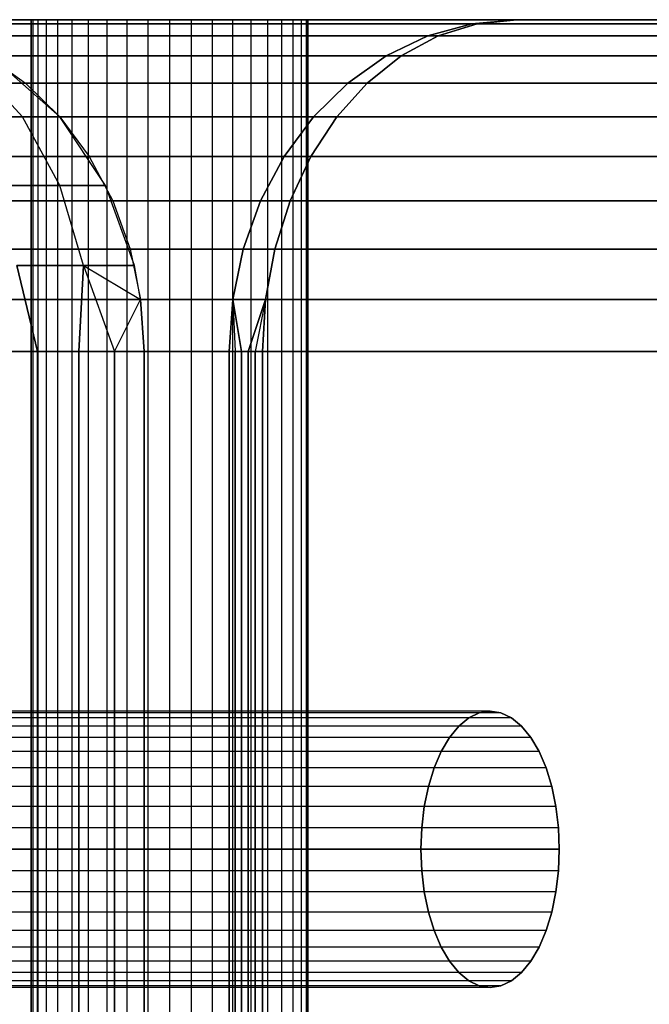
# Model space of a CAD drawing. Units: millimetres. Extents: x -5744 to 8007, y -3948 to 10920.
# Drawn here: x 3035 to 3046, y 1662 to 1680 of the extents above; entities that cross this region are included whole.
import ezdxf

# ---------------------------------------------------------------- set-up
doc = ezdxf.new("R2010")
doc.units = ezdxf.units.MM
doc.header["$MEASUREMENT"] = 0
doc.layers.add('New_0', color=7, linetype='Continuous')
doc.layers.add('New_0_Pen_No__102', color=7, linetype='Continuous', lineweight=30, true_color=0xcccccc)

# ---------------------------------------------------------------- blocks, each defined once
blk = doc.blocks.new('PE960[770]', base_point=(3595.817, 785.958))
at = {"layer": 'New_0_Pen_No__102', "color": 254, "linetype": 'Continuous', "lineweight": 30, "true_color": 0xcccccc}
for p, q in [((2988.238, 1679.939), (3044.076, 1679.939)), ((3044.076, 1679.939), (2988.238, 1679.939)), ((3055.885, 1679.939), (3002.41, 1679.939)), ((3002.41, 1679.939), (3055.885, 1679.939)), ((3044.076, 1679.939), (3019.157, 1679.939)), ((3019.157, 1679.939), (3044.076, 1679.939)), ((3032.147, 1679.939), (3055.885, 1679.939)), ((3055.885, 1679.939), (3032.147, 1679.939)), ((3035.303, 1649.939), (3035.303, 1679.939)), ((3035.303, 1679.939), (3035.333, 1679.939)), ((3035.333, 1679.939), (3035.303, 1679.939)), ((3035.303, 1679.939), (3035.333, 1679.939)), ((3035.303, 1679.939), (3035.303, 1649.939)), ((3035.333, 1679.939), (3035.303, 1679.939)), ((3035.333, 1679.939), (3035.333, 1649.939)), ((3035.333, 1679.939), (3035.425, 1679.939)), ((3035.425, 1679.939), (3035.333, 1679.939)), ((3035.333, 1679.939), (3035.425, 1679.939)), ((3035.425, 1679.939), (3035.333, 1679.939)), ((3035.333, 1679.939), (3035.333, 1649.939)), ((3035.425, 1679.939), (3035.425, 1649.939)), ((3035.425, 1679.939), (3035.575, 1679.939)), ((3035.575, 1679.939), (3035.425, 1679.939)), ((3035.425, 1679.939), (3035.575, 1679.939)), ((3035.575, 1679.939), (3035.425, 1679.939)), ((3035.425, 1679.939), (3035.425, 1649.939)), ((3035.575, 1679.939), (3035.575, 1649.939)), ((3035.575, 1679.939), (3035.78, 1679.939)), ((3035.78, 1679.939), (3035.575, 1679.939)), ((3035.575, 1679.939), (3035.78, 1679.939)), ((3035.575, 1679.939), (3035.575, 1649.939)), ((3035.78, 1679.939), (3035.575, 1679.939)), ((3035.78, 1679.939), (3035.78, 1649.939)), ((3035.78, 1679.939), (3036.035, 1679.939)), ((3036.035, 1679.939), (3035.78, 1679.939)), ((3035.78, 1679.939), (3036.035, 1679.939)), ((3036.035, 1679.939), (3035.78, 1679.939)), ((3035.78, 1679.939), (3035.78, 1649.939)), ((3036.035, 1679.939), (3036.035, 1649.939)), ((3036.035, 1679.939), (3036.333, 1679.939)), ((3036.333, 1679.939), (3036.035, 1679.939)), ((3036.035, 1679.939), (3036.333, 1679.939)), ((3036.035, 1679.939), (3036.035, 1649.939)), ((3036.333, 1679.939), (3036.035, 1679.939)), ((3036.333, 1679.939), (3036.333, 1649.939)), ((3036.333, 1679.939), (3036.668, 1679.939)), ((3036.668, 1679.939), (3036.333, 1679.939)), ((3036.333, 1679.939), (3036.668, 1679.939)), ((3036.668, 1679.939), (3036.333, 1679.939)), ((3036.333, 1679.939), (3036.333, 1649.939)), ((3036.668, 1679.939), (3036.668, 1649.939)), ((3036.668, 1679.939), (3037.03, 1679.939)), ((3037.03, 1679.939), (3036.668, 1679.939)), ((3036.668, 1679.939), (3037.03, 1679.939)), ((3037.03, 1679.939), (3036.668, 1679.939)), ((3036.668, 1679.939), (3036.668, 1649.939)), ((3037.03, 1679.939), (3037.03, 1649.939)), ((3037.03, 1679.939), (3037.412, 1679.939)), ((3037.412, 1679.939), (3037.03, 1679.939)), ((3037.03, 1679.939), (3037.412, 1679.939)), ((3037.03, 1679.939), (3037.03, 1649.939)), ((3037.412, 1679.939), (3037.03, 1679.939)), ((3037.412, 1679.939), (3037.412, 1649.939)), ((3037.412, 1679.939), (3037.803, 1679.939)), ((3037.803, 1679.939), (3037.412, 1679.939)), ((3037.412, 1679.939), (3037.803, 1679.939)), ((3037.803, 1679.939), (3037.412, 1679.939)), ((3037.412, 1679.939), (3037.412, 1649.939)), ((3037.803, 1679.939), (3037.803, 1649.939)), ((3037.803, 1679.939), (3038.194, 1679.939)), ((3038.194, 1679.939), (3037.803, 1679.939)), ((3037.803, 1679.939), (3038.194, 1679.939)), ((3037.803, 1679.939), (3037.803, 1649.939)), ((3038.194, 1679.939), (3037.803, 1679.939)), ((3038.194, 1679.939), (3038.194, 1649.939)), ((3038.194, 1679.939), (3038.575, 1679.939)), ((3038.575, 1679.939), (3038.194, 1679.939)), ((3038.194, 1679.939), (3038.575, 1679.939)), ((3038.575, 1679.939), (3038.194, 1679.939)), ((3038.194, 1679.939), (3038.194, 1649.939)), ((3038.575, 1679.939), (3038.575, 1649.939)), ((3038.575, 1679.939), (3038.938, 1679.939)), ((3038.938, 1679.939), (3038.575, 1679.939)), ((3038.575, 1679.939), (3038.938, 1679.939)), ((3038.938, 1679.939), (3038.575, 1679.939)), ((3038.575, 1679.939), (3038.575, 1649.939)), ((3038.938, 1679.939), (3038.938, 1649.939)), ((3038.938, 1679.939), (3039.272, 1679.939)), ((3039.272, 1679.939), (3038.938, 1679.939)), ((3038.938, 1679.939), (3039.272, 1679.939)), ((3038.938, 1679.939), (3038.938, 1649.939)), ((3039.272, 1679.939), (3038.938, 1679.939)), ((3039.272, 1679.939), (3039.272, 1649.939)), ((3039.272, 1679.939), (3039.57, 1679.939)), ((3039.57, 1679.939), (3039.272, 1679.939)), ((3039.272, 1679.939), (3039.57, 1679.939)), ((3039.57, 1679.939), (3039.272, 1679.939)), ((3039.272, 1679.939), (3039.272, 1649.939)), ((3039.57, 1679.939), (3039.57, 1649.939)), ((3039.57, 1679.939), (3039.825, 1679.939)), ((3039.825, 1679.939), (3039.57, 1679.939)), ((3039.57, 1679.939), (3039.825, 1679.939)), ((3039.57, 1679.939), (3039.57, 1649.939)), ((3039.825, 1679.939), (3039.57, 1679.939)), ((3039.825, 1679.939), (3039.825, 1649.939)), ((3039.825, 1679.939), (3040.03, 1679.939)), ((3040.03, 1679.939), (3039.825, 1679.939)), ((3039.825, 1679.939), (3040.03, 1679.939)), ((3040.03, 1679.939), (3039.825, 1679.939)), ((3039.825, 1679.939), (3039.825, 1649.939)), ((3040.03, 1679.939), (3040.03, 1649.939)), ((3040.03, 1679.939), (3040.18, 1679.939)), ((3040.18, 1679.939), (3040.03, 1679.939)), ((3040.03, 1679.939), (3040.18, 1679.939)), ((3040.18, 1679.939), (3040.03, 1679.939)), ((3040.03, 1679.939), (3040.03, 1649.939)), ((3040.18, 1679.939), (3040.18, 1649.939)), ((3040.18, 1679.939), (3040.272, 1679.939)), ((3040.272, 1679.939), (3040.18, 1679.939)), ((3040.18, 1679.939), (3040.272, 1679.939)), ((3040.18, 1679.939), (3040.18, 1649.939)), ((3040.272, 1679.939), (3040.18, 1679.939)), ((3040.272, 1679.939), (3040.272, 1649.939)), ((3040.272, 1679.939), (3040.303, 1679.939)), ((3040.272, 1679.939), (3040.303, 1679.939)), ((3040.303, 1679.939), (3040.272, 1679.939)), ((3040.303, 1679.939), (3040.272, 1679.939)), ((3040.272, 1679.939), (3040.272, 1649.939)), ((3040.303, 1679.939), (3040.303, 1649.939)), ((3040.303, 1649.939), (3040.303, 1679.939)), ((3043.263, 1679.865), (3044.076, 1679.939)), ((3044.076, 1679.939), (3043.263, 1679.865)), ((3043.263, 1679.865), (3044.076, 1679.939)), ((3044.076, 1679.939), (3043.263, 1679.865)), ((3043.357, 1679.865), (3044.076, 1679.939)), ((3044.076, 1679.939), (3043.357, 1679.865)), ((3043.357, 1679.865), (3044.076, 1679.939)), ((3044.076, 1679.939), (3043.357, 1679.865)), ((3059.441, 1679.939), (3044.076, 1679.939)), ((3044.076, 1679.939), (3059.441, 1679.939)), ((3044.076, 1679.939), (3059.441, 1679.939)), ((3059.441, 1679.939), (3044.076, 1679.939)), ((3043.263, 1679.865), (2987.426, 1679.865)), ((2987.426, 1679.865), (3043.263, 1679.865)), ((3003.223, 1679.865), (3056.698, 1679.865)), ((3056.698, 1679.865), (3003.223, 1679.865)), ((3018.344, 1679.865), (3043.263, 1679.865)), ((3043.263, 1679.865), (3018.344, 1679.865)), ((3056.698, 1679.865), (3032.96, 1679.865)), ((3032.96, 1679.865), (3056.698, 1679.865)), ((3042.47, 1679.646), (3043.263, 1679.865)), ((3043.263, 1679.865), (3042.47, 1679.646)), ((3042.47, 1679.646), (3043.263, 1679.865)), ((3043.263, 1679.865), (3042.47, 1679.646)), ((3042.655, 1679.646), (3043.357, 1679.865)), ((3043.357, 1679.865), (3042.655, 1679.646)), ((3042.655, 1679.646), (3043.357, 1679.865)), ((3043.357, 1679.865), (3042.655, 1679.646)), ((3043.263, 1679.865), (3043.357, 1679.865)), ((3043.357, 1679.865), (3043.263, 1679.865)), ((3043.357, 1679.865), (3043.263, 1679.865)), ((3043.263, 1679.865), (3043.357, 1679.865)), ((3043.357, 1679.865), (3058.722, 1679.865)), ((3058.722, 1679.865), (3043.357, 1679.865)), ((3058.722, 1679.865), (3043.357, 1679.865)), ((3043.357, 1679.865), (3058.722, 1679.865)), ((2986.633, 1679.646), (3042.47, 1679.646)), ((3042.47, 1679.646), (2986.633, 1679.646)), ((3057.491, 1679.646), (3004.016, 1679.646)), ((3004.016, 1679.646), (3057.491, 1679.646)), ((3042.47, 1679.646), (3017.551, 1679.646)), ((3017.551, 1679.646), (3042.47, 1679.646)), ((3033.753, 1679.646), (3057.491, 1679.646)), ((3057.491, 1679.646), (3033.753, 1679.646)), ((3041.717, 1679.285), (3042.47, 1679.646)), ((3042.47, 1679.646), (3041.717, 1679.285)), ((3041.717, 1679.285), (3042.47, 1679.646)), ((3042.47, 1679.646), (3041.717, 1679.285)), ((3041.989, 1679.285), (3042.655, 1679.646)), ((3042.655, 1679.646), (3041.989, 1679.285)), ((3041.989, 1679.285), (3042.655, 1679.646)), ((3042.655, 1679.646), (3041.989, 1679.285)), ((3042.655, 1679.646), (3042.47, 1679.646)), ((3042.47, 1679.646), (3042.655, 1679.646)), ((3042.47, 1679.646), (3042.655, 1679.646)), ((3042.655, 1679.646), (3042.47, 1679.646)), ((3058.021, 1679.646), (3042.655, 1679.646)), ((3042.655, 1679.646), (3058.021, 1679.646)), ((3042.655, 1679.646), (3058.021, 1679.646)), ((3058.021, 1679.646), (3042.655, 1679.646)), ((2985.879, 1679.285), (3041.717, 1679.285)), ((3041.717, 1679.285), (2985.879, 1679.285)), ((3058.244, 1679.285), (3004.769, 1679.285)), ((3004.769, 1679.285), (3058.244, 1679.285)), ((3041.717, 1679.285), (3016.798, 1679.285)), ((3016.798, 1679.285), (3041.717, 1679.285)), ((3034.506, 1679.285), (3058.244, 1679.285)), ((3058.244, 1679.285), (3034.506, 1679.285)), ((3034.506, 1679.285), (3035.202, 1678.793)), ((3041.021, 1678.793), (3041.717, 1679.285)), ((3041.717, 1679.285), (3041.021, 1678.793)), ((3041.021, 1678.793), (3041.717, 1679.285)), ((3041.717, 1679.285), (3041.021, 1678.793)), ((3041.374, 1678.793), (3041.989, 1679.285)), ((3041.989, 1679.285), (3041.374, 1678.793)), ((3041.374, 1678.793), (3041.989, 1679.285)), ((3041.989, 1679.285), (3041.374, 1678.793)), ((3041.989, 1679.285), (3041.717, 1679.285)), ((3041.717, 1679.285), (3041.989, 1679.285)), ((3041.717, 1679.285), (3041.989, 1679.285)), ((3041.989, 1679.285), (3041.717, 1679.285)), ((3057.355, 1679.285), (3041.989, 1679.285)), ((3041.989, 1679.285), (3057.355, 1679.285)), ((3041.989, 1679.285), (3057.355, 1679.285)), ((3057.355, 1679.285), (3041.989, 1679.285)), ((3035.147, 1678.182), (3034.269, 1679.135)), ((3035.822, 1678.182), (3034.746, 1679.135)), ((3041.021, 1678.793), (2985.184, 1678.793)), ((2985.184, 1678.793), (3041.021, 1678.793)), ((3005.464, 1678.793), (3058.939, 1678.793)), ((3058.939, 1678.793), (3005.464, 1678.793)), ((3016.103, 1678.793), (3041.021, 1678.793)), ((3041.021, 1678.793), (3016.103, 1678.793)), ((3035.202, 1678.793), (3035.822, 1678.182)), ((3058.939, 1678.793), (3035.202, 1678.793)), ((3035.202, 1678.793), (3058.939, 1678.793)), ((3040.401, 1678.182), (3041.021, 1678.793)), ((3041.021, 1678.793), (3040.401, 1678.182)), ((3040.401, 1678.182), (3041.021, 1678.793)), ((3041.021, 1678.793), (3040.401, 1678.182)), ((3040.826, 1678.182), (3041.374, 1678.793)), ((3041.374, 1678.793), (3040.826, 1678.182)), ((3040.826, 1678.182), (3041.374, 1678.793)), ((3041.374, 1678.793), (3040.826, 1678.182)), ((3041.021, 1678.793), (3041.374, 1678.793)), ((3041.374, 1678.793), (3041.021, 1678.793)), ((3041.374, 1678.793), (3041.021, 1678.793)), ((3041.021, 1678.793), (3041.374, 1678.793)), ((3041.374, 1678.793), (3056.74, 1678.793)), ((3056.74, 1678.793), (3041.374, 1678.793)), ((3056.74, 1678.793), (3041.374, 1678.793)), ((3041.374, 1678.793), (3056.74, 1678.793)), ((2984.564, 1678.182), (3040.401, 1678.182)), ((3040.401, 1678.182), (2984.564, 1678.182)), ((3059.559, 1678.182), (3006.084, 1678.182)), ((3006.084, 1678.182), (3059.559, 1678.182)), ((3040.401, 1678.182), (3015.483, 1678.182)), ((3015.483, 1678.182), (3040.401, 1678.182)), ((3035.147, 1678.182), (3034.269, 1678.182)), ((3034.269, 1678.182), (3035.147, 1678.182)), ((3035.822, 1676.939), (3035.147, 1678.182)), ((3035.822, 1678.182), (3035.147, 1678.182)), ((3035.147, 1678.182), (3035.822, 1678.182)), ((3036.647, 1676.939), (3035.822, 1678.182)), ((3035.822, 1678.182), (3059.559, 1678.182)), ((3059.559, 1678.182), (3035.822, 1678.182)), ((3035.822, 1678.182), (3036.351, 1677.466)), ((3039.872, 1677.466), (3040.401, 1678.182)), ((3040.401, 1678.182), (3039.872, 1677.466)), ((3039.872, 1677.466), (3040.401, 1678.182)), ((3040.401, 1678.182), (3039.872, 1677.466)), ((3040.357, 1677.466), (3040.826, 1678.182)), ((3040.826, 1678.182), (3040.357, 1677.466)), ((3040.357, 1677.466), (3040.826, 1678.182)), ((3040.826, 1678.182), (3040.357, 1677.466)), ((3040.826, 1678.182), (3040.401, 1678.182)), ((3040.401, 1678.182), (3040.826, 1678.182)), ((3040.401, 1678.182), (3040.826, 1678.182)), ((3040.826, 1678.182), (3040.401, 1678.182)), ((3056.191, 1678.182), (3040.826, 1678.182)), ((3040.826, 1678.182), (3056.191, 1678.182)), ((3040.826, 1678.182), (3056.191, 1678.182)), ((3056.191, 1678.182), (3040.826, 1678.182)), ((3039.872, 1677.466), (2984.035, 1677.466)), ((2984.035, 1677.466), (3039.872, 1677.466)), ((3006.614, 1677.466), (3060.089, 1677.466)), ((3060.089, 1677.466), (3006.614, 1677.466)), ((3014.953, 1677.466), (3039.872, 1677.466)), ((3039.872, 1677.466), (3014.953, 1677.466)), ((3036.351, 1677.466), (3036.777, 1676.663)), ((3060.089, 1677.466), (3036.351, 1677.466)), ((3036.351, 1677.466), (3060.089, 1677.466)), ((3039.446, 1676.663), (3039.872, 1677.466)), ((3039.872, 1677.466), (3039.446, 1676.663)), ((3039.446, 1676.663), (3039.872, 1677.466)), ((3039.872, 1677.466), (3039.446, 1676.663)), ((3039.872, 1677.466), (3040.357, 1677.466)), ((3040.357, 1677.466), (3039.872, 1677.466)), ((3040.357, 1677.466), (3039.872, 1677.466)), ((3039.872, 1677.466), (3040.357, 1677.466)), ((3039.98, 1676.663), (3040.357, 1677.466)), ((3040.357, 1677.466), (3039.98, 1676.663)), ((3039.98, 1676.663), (3040.357, 1677.466)), ((3040.357, 1677.466), (3039.98, 1676.663)), ((3040.357, 1677.466), (3055.723, 1677.466)), ((3055.723, 1677.466), (3040.357, 1677.466)), ((3055.723, 1677.466), (3040.357, 1677.466)), ((3040.357, 1677.466), (3055.723, 1677.466)), ((3035.822, 1676.939), (3034.746, 1676.939)), ((3034.746, 1676.939), (3035.822, 1676.939)), ((3036.246, 1675.492), (3035.822, 1676.939)), ((3036.647, 1676.939), (3035.822, 1676.939)), ((3035.822, 1676.939), (3036.647, 1676.939)), ((3037.167, 1675.492), (3036.647, 1676.939)), ((2983.609, 1676.663), (3039.446, 1676.663)), ((3039.446, 1676.663), (2983.609, 1676.663)), ((3060.515, 1676.663), (3007.04, 1676.663)), ((3007.04, 1676.663), (3060.515, 1676.663)), ((3039.446, 1676.663), (3014.527, 1676.663)), ((3014.527, 1676.663), (3039.446, 1676.663)), ((3036.777, 1676.663), (3060.515, 1676.663)), ((3060.515, 1676.663), (3036.777, 1676.663)), ((3036.777, 1676.663), (3037.089, 1675.793)), ((3039.134, 1675.793), (3039.446, 1676.663)), ((3039.446, 1676.663), (3039.134, 1675.793)), ((3039.134, 1675.793), (3039.446, 1676.663)), ((3039.446, 1676.663), (3039.134, 1675.793)), ((3039.98, 1676.663), (3039.446, 1676.663)), ((3039.446, 1676.663), (3039.98, 1676.663)), ((3039.446, 1676.663), (3039.98, 1676.663)), ((3039.98, 1676.663), (3039.446, 1676.663)), ((3039.704, 1675.793), (3039.98, 1676.663)), ((3039.98, 1676.663), (3039.704, 1675.793)), ((3039.704, 1675.793), (3039.98, 1676.663)), ((3039.98, 1676.663), (3039.704, 1675.793)), ((3055.346, 1676.663), (3039.98, 1676.663)), ((3039.98, 1676.663), (3055.346, 1676.663)), ((3039.98, 1676.663), (3055.346, 1676.663)), ((3055.346, 1676.663), (3039.98, 1676.663)), ((2983.297, 1675.793), (3039.134, 1675.793)), ((3039.134, 1675.793), (2983.297, 1675.793)), ((3060.827, 1675.793), (3007.352, 1675.793)), ((3007.352, 1675.793), (3060.827, 1675.793)), ((3039.134, 1675.793), (3014.215, 1675.793)), ((3014.215, 1675.793), (3039.134, 1675.793)), ((3037.089, 1675.793), (3060.827, 1675.793)), ((3060.827, 1675.793), (3037.089, 1675.793)), ((3037.089, 1675.793), (3037.28, 1674.878)), ((3038.944, 1674.878), (3039.134, 1675.793)), ((3039.134, 1675.793), (3038.944, 1674.878)), ((3038.944, 1674.878), (3039.134, 1675.793)), ((3039.134, 1675.793), (3038.944, 1674.878)), ((3039.704, 1675.793), (3039.134, 1675.793)), ((3039.134, 1675.793), (3039.704, 1675.793)), ((3039.134, 1675.793), (3039.704, 1675.793)), ((3039.704, 1675.793), (3039.134, 1675.793)), ((3039.536, 1674.878), (3039.704, 1675.793)), ((3039.704, 1675.793), (3039.536, 1674.878)), ((3039.536, 1674.878), (3039.704, 1675.793)), ((3039.704, 1675.793), (3039.536, 1674.878)), ((3055.07, 1675.793), (3039.704, 1675.793)), ((3039.704, 1675.793), (3055.07, 1675.793)), ((3039.704, 1675.793), (3055.07, 1675.793)), ((3055.07, 1675.793), (3039.704, 1675.793)), ((3035.415, 1673.939), (3035.045, 1675.492)), ((3035.045, 1675.492), (3036.246, 1675.492)), ((3036.246, 1675.492), (3035.045, 1675.492)), ((3035.045, 1675.492), (3035.415, 1673.939)), ((3036.162, 1673.939), (3036.246, 1675.492)), ((3036.246, 1675.492), (3036.162, 1673.939)), ((3036.246, 1675.492), (3037.167, 1675.492)), ((3037.167, 1675.492), (3036.246, 1675.492)), ((3036.246, 1675.492), (3037.28, 1674.878)), ((3036.246, 1675.492), (3036.81, 1673.939)), ((3037.28, 1674.878), (3037.167, 1675.492)), ((3038.944, 1674.878), (2983.106, 1674.878)), ((2983.106, 1674.878), (3038.944, 1674.878)), ((3007.542, 1674.878), (3061.017, 1674.878)), ((3061.017, 1674.878), (3007.542, 1674.878)), ((3014.025, 1674.878), (3038.944, 1674.878)), ((3038.944, 1674.878), (3014.025, 1674.878)), ((3036.81, 1673.939), (3037.28, 1674.878)), ((3037.344, 1673.939), (3037.28, 1674.878)), ((3037.28, 1674.878), (3037.344, 1673.939)), ((3061.017, 1674.878), (3037.28, 1674.878)), ((3037.28, 1674.878), (3061.017, 1674.878)), ((3038.88, 1673.939), (3038.944, 1674.878)), ((3038.944, 1674.878), (3038.88, 1673.939)), ((3038.88, 1673.939), (3038.944, 1674.878)), ((3038.944, 1674.878), (3038.88, 1673.939)), ((3038.944, 1674.878), (3038.987, 1673.939)), ((3038.944, 1674.878), (3039.101, 1673.939)), ((3038.944, 1674.878), (3039.536, 1674.878)), ((3039.101, 1673.939), (3038.944, 1674.878)), ((3039.536, 1674.878), (3038.944, 1674.878)), ((3039.536, 1674.878), (3038.944, 1674.878)), ((3038.944, 1674.878), (3039.101, 1673.939)), ((3038.944, 1674.878), (3038.987, 1673.939)), ((3039.101, 1673.939), (3038.944, 1674.878)), ((3038.944, 1674.878), (3039.536, 1674.878)), ((3039.536, 1674.878), (3039.222, 1673.939)), ((3039.222, 1673.939), (3039.536, 1674.878)), ((3039.536, 1674.878), (3039.222, 1673.939)), ((3039.222, 1673.939), (3039.536, 1674.878)), ((3039.536, 1674.878), (3039.348, 1673.939)), ((3039.536, 1674.878), (3039.348, 1673.939)), ((3039.479, 1673.939), (3039.536, 1674.878)), ((3039.536, 1674.878), (3039.479, 1673.939)), ((3039.479, 1673.939), (3039.536, 1674.878)), ((3039.536, 1674.878), (3039.479, 1673.939)), ((3039.536, 1674.878), (3054.902, 1674.878)), ((3054.902, 1674.878), (3039.536, 1674.878)), ((3054.902, 1674.878), (3039.536, 1674.878)), ((3039.536, 1674.878), (3054.902, 1674.878)), ((3038.88, 1673.939), (2983.042, 1673.939)), ((2983.042, 1673.939), (3038.88, 1673.939)), ((3007.606, 1673.939), (3061.081, 1673.939)), ((3061.081, 1673.939), (3007.606, 1673.939)), ((3013.961, 1673.939), (3038.88, 1673.939)), ((3038.88, 1673.939), (3013.961, 1673.939)), ((3035.415, 1673.939), (3034.588, 1673.939)), ((3034.588, 1673.939), (3035.415, 1673.939)), ((3035.415, 1655.939), (3035.415, 1673.939)), ((3035.415, 1673.939), (3035.415, 1655.939)), ((3036.162, 1673.939), (3035.415, 1673.939)), ((3035.415, 1673.939), (3036.162, 1673.939)), ((3036.162, 1655.939), (3036.162, 1673.939)), ((3036.81, 1673.939), (3036.162, 1673.939)), ((3036.162, 1673.939), (3036.162, 1655.939)), ((3036.162, 1673.939), (3036.81, 1673.939)), ((3037.344, 1673.939), (3036.81, 1673.939)), ((3036.81, 1673.939), (3036.81, 1655.939)), ((3036.81, 1655.939), (3036.81, 1673.939)), ((3036.81, 1673.939), (3037.344, 1673.939)), ((3037.344, 1673.939), (3037.344, 1655.939)), ((3061.081, 1673.939), (3037.344, 1673.939)), ((3037.344, 1655.939), (3037.344, 1673.939)), ((3037.344, 1673.939), (3061.081, 1673.939)), ((3038.88, 1673.939), (3038.88, 1655.939)), ((3038.88, 1655.939), (3038.88, 1673.939)), ((3038.88, 1673.939), (3038.987, 1673.939)), ((3038.987, 1673.939), (3038.88, 1673.939)), ((3038.88, 1655.939), (3038.88, 1673.939)), ((3038.987, 1673.939), (3038.88, 1673.939)), ((3038.88, 1673.939), (3038.88, 1655.939)), ((3038.88, 1673.939), (3038.987, 1673.939)), ((3038.987, 1673.939), (3038.987, 1655.939)), ((3038.987, 1673.939), (3039.101, 1673.939)), ((3038.987, 1655.939), (3038.987, 1673.939)), ((3039.101, 1673.939), (3038.987, 1673.939)), ((3039.101, 1673.939), (3038.987, 1673.939)), ((3038.987, 1673.939), (3038.987, 1655.939)), ((3038.987, 1655.939), (3038.987, 1673.939)), ((3038.987, 1673.939), (3039.101, 1673.939)), ((3039.101, 1673.939), (3039.101, 1655.939)), ((3039.101, 1673.939), (3039.222, 1673.939)), ((3039.101, 1655.939), (3039.101, 1673.939)), ((3039.222, 1673.939), (3039.101, 1673.939)), ((3039.222, 1673.939), (3039.101, 1673.939)), ((3039.101, 1673.939), (3039.101, 1655.939)), ((3039.101, 1655.939), (3039.101, 1673.939)), ((3039.101, 1673.939), (3039.222, 1673.939)), ((3039.222, 1673.939), (3039.222, 1655.939)), ((3039.222, 1673.939), (3039.348, 1673.939)), ((3039.222, 1655.939), (3039.222, 1673.939)), ((3039.348, 1673.939), (3039.222, 1673.939)), ((3039.348, 1673.939), (3039.222, 1673.939)), ((3039.222, 1673.939), (3039.222, 1655.939)), ((3039.222, 1655.939), (3039.222, 1673.939)), ((3039.222, 1673.939), (3039.348, 1673.939)), ((3039.348, 1673.939), (3039.348, 1655.939)), ((3039.348, 1673.939), (3039.479, 1673.939)), ((3039.348, 1655.939), (3039.348, 1673.939)), ((3039.479, 1673.939), (3039.348, 1673.939)), ((3039.479, 1673.939), (3039.348, 1673.939)), ((3039.348, 1673.939), (3039.348, 1655.939)), ((3039.348, 1655.939), (3039.348, 1673.939)), ((3039.348, 1673.939), (3039.479, 1673.939)), ((3039.479, 1655.939), (3039.479, 1673.939)), ((3039.479, 1673.939), (3054.845, 1673.939)), ((3039.479, 1673.939), (3039.479, 1655.939)), ((3054.845, 1673.939), (3039.479, 1673.939)), ((3039.479, 1673.939), (3039.479, 1655.939)), ((3054.845, 1673.939), (3039.479, 1673.939)), ((3039.479, 1655.939), (3039.479, 1673.939)), ((3039.479, 1673.939), (3054.845, 1673.939)), ((3043.592, 1667.439), (3019.344, 1667.439)), ((3043.592, 1667.439), (3019.344, 1667.439)), ((3043.397, 1667.408), (3043.592, 1667.439)), ((3043.592, 1667.439), (3043.397, 1667.408)), ((3043.592, 1667.439), (3043.397, 1667.408)), ((3043.397, 1667.408), (3043.592, 1667.439)), ((3043.592, 1667.439), (3043.788, 1667.408)), ((3043.788, 1667.408), (3043.592, 1667.439)), ((3043.788, 1667.408), (3043.592, 1667.439)), ((3043.592, 1667.439), (3043.788, 1667.408)), ((3043.206, 1667.317), (3018.957, 1667.317)), ((3043.206, 1667.317), (3018.957, 1667.317)), ((3043.397, 1667.408), (3019.148, 1667.408)), ((3043.397, 1667.408), (3019.148, 1667.408)), ((3043.788, 1667.408), (3019.539, 1667.408)), ((3043.788, 1667.408), (3019.539, 1667.408)), ((3043.979, 1667.317), (3019.73, 1667.317)), ((3043.979, 1667.317), (3019.73, 1667.317)), ((3043.025, 1667.167), (3043.206, 1667.317)), ((3043.206, 1667.317), (3043.025, 1667.167)), ((3043.206, 1667.317), (3043.025, 1667.167)), ((3043.025, 1667.167), (3043.206, 1667.317)), ((3043.206, 1667.317), (3043.397, 1667.408)), ((3043.397, 1667.408), (3043.206, 1667.317)), ((3043.397, 1667.408), (3043.206, 1667.317)), ((3043.206, 1667.317), (3043.397, 1667.408)), ((3043.788, 1667.408), (3043.979, 1667.317)), ((3043.979, 1667.317), (3043.788, 1667.408)), ((3043.979, 1667.317), (3043.788, 1667.408)), ((3043.788, 1667.408), (3043.979, 1667.317)), ((3043.979, 1667.317), (3044.16, 1667.167)), ((3044.16, 1667.167), (3043.979, 1667.317)), ((3044.16, 1667.167), (3043.979, 1667.317)), ((3043.979, 1667.317), (3044.16, 1667.167)), ((3043.025, 1667.167), (3018.776, 1667.167)), ((3043.025, 1667.167), (3018.776, 1667.167)), ((3044.16, 1667.167), (3019.911, 1667.167)), ((3044.16, 1667.167), (3019.911, 1667.167)), ((3042.858, 1666.962), (3043.025, 1667.167)), ((3043.025, 1667.167), (3042.858, 1666.962)), ((3043.025, 1667.167), (3042.858, 1666.962)), ((3042.858, 1666.962), (3043.025, 1667.167)), ((3044.16, 1667.167), (3044.327, 1666.962)), ((3044.327, 1666.962), (3044.16, 1667.167)), ((3044.327, 1666.962), (3044.16, 1667.167)), ((3044.16, 1667.167), (3044.327, 1666.962)), ((3042.858, 1666.962), (3018.609, 1666.962)), ((3042.858, 1666.962), (3018.609, 1666.962)), ((3044.327, 1666.962), (3020.078, 1666.962)), ((3044.327, 1666.962), (3020.078, 1666.962)), ((3042.708, 1666.707), (3042.858, 1666.962)), ((3042.858, 1666.962), (3042.708, 1666.707)), ((3042.858, 1666.962), (3042.708, 1666.707)), ((3042.708, 1666.707), (3042.858, 1666.962)), ((3044.327, 1666.962), (3044.476, 1666.707)), ((3044.476, 1666.707), (3044.327, 1666.962)), ((3044.476, 1666.707), (3044.327, 1666.962)), ((3044.327, 1666.962), (3044.476, 1666.707)), ((3042.708, 1666.707), (3018.46, 1666.707)), ((3042.708, 1666.707), (3018.46, 1666.707)), ((3044.476, 1666.707), (3020.227, 1666.707)), ((3044.476, 1666.707), (3020.227, 1666.707)), ((3042.581, 1666.409), (3042.708, 1666.707)), ((3042.708, 1666.707), (3042.581, 1666.409)), ((3042.708, 1666.707), (3042.581, 1666.409)), ((3042.581, 1666.409), (3042.708, 1666.707)), ((3044.476, 1666.707), (3044.604, 1666.409)), ((3044.604, 1666.409), (3044.476, 1666.707)), ((3044.604, 1666.409), (3044.476, 1666.707)), ((3044.476, 1666.707), (3044.604, 1666.409)), ((3042.581, 1666.409), (3018.332, 1666.409)), ((3042.581, 1666.409), (3018.332, 1666.409)), ((3044.604, 1666.409), (3020.355, 1666.409)), ((3044.604, 1666.409), (3020.355, 1666.409)), ((3042.479, 1666.074), (3042.581, 1666.409)), ((3042.581, 1666.409), (3042.479, 1666.074)), ((3042.581, 1666.409), (3042.479, 1666.074)), ((3042.479, 1666.074), (3042.581, 1666.409)), ((3044.604, 1666.409), (3044.706, 1666.074)), ((3044.706, 1666.074), (3044.604, 1666.409)), ((3044.706, 1666.074), (3044.604, 1666.409)), ((3044.604, 1666.409), (3044.706, 1666.074)), ((3042.479, 1666.074), (3018.23, 1666.074)), ((3042.479, 1666.074), (3018.23, 1666.074)), ((3044.706, 1666.074), (3020.457, 1666.074)), ((3044.706, 1666.074), (3020.457, 1666.074)), ((3042.404, 1665.712), (3042.479, 1666.074)), ((3042.479, 1666.074), (3042.404, 1665.712)), ((3042.479, 1666.074), (3042.404, 1665.712)), ((3042.404, 1665.712), (3042.479, 1666.074)), ((3044.706, 1666.074), (3044.781, 1665.712)), ((3044.781, 1665.712), (3044.706, 1666.074)), ((3044.781, 1665.712), (3044.706, 1666.074)), ((3044.706, 1666.074), (3044.781, 1665.712)), ((3042.404, 1665.712), (3018.155, 1665.712)), ((3042.404, 1665.712), (3018.155, 1665.712)), ((3044.781, 1665.712), (3020.532, 1665.712)), ((3044.781, 1665.712), (3020.532, 1665.712)), ((3042.358, 1665.33), (3042.404, 1665.712)), ((3042.404, 1665.712), (3042.358, 1665.33)), ((3042.404, 1665.712), (3042.358, 1665.33)), ((3042.358, 1665.33), (3042.404, 1665.712)), ((3044.781, 1665.712), (3044.827, 1665.33)), ((3044.827, 1665.33), (3044.781, 1665.712)), ((3044.827, 1665.33), (3044.781, 1665.712)), ((3044.781, 1665.712), (3044.827, 1665.33)), ((3042.358, 1665.33), (3018.109, 1665.33)), ((3042.358, 1665.33), (3018.109, 1665.33)), ((3044.827, 1665.33), (3020.578, 1665.33)), ((3044.827, 1665.33), (3020.578, 1665.33)), ((3042.342, 1664.939), (3042.358, 1665.33)), ((3042.358, 1665.33), (3042.342, 1664.939)), ((3042.358, 1665.33), (3042.342, 1664.939)), ((3042.342, 1664.939), (3042.358, 1665.33)), ((3044.827, 1665.33), (3044.842, 1664.939)), ((3044.842, 1664.939), (3044.827, 1665.33)), ((3044.842, 1664.939), (3044.827, 1665.33)), ((3044.827, 1665.33), (3044.842, 1664.939)), ((3018.094, 1664.939), (3042.342, 1664.939)), ((3042.342, 1664.939), (3018.094, 1664.939)), ((3042.342, 1664.939), (3018.094, 1664.939)), ((3018.094, 1664.939), (3042.342, 1664.939)), ((3044.842, 1664.939), (3020.594, 1664.939)), ((3020.594, 1664.939), (3044.842, 1664.939)), ((3020.594, 1664.939), (3044.842, 1664.939)), ((3044.842, 1664.939), (3020.594, 1664.939)), ((3042.342, 1664.939), (3042.358, 1664.548)), ((3042.358, 1664.548), (3042.342, 1664.939)), ((3042.358, 1664.548), (3042.342, 1664.939)), ((3042.342, 1664.939), (3042.358, 1664.548)), ((3044.827, 1664.548), (3044.842, 1664.939)), ((3044.842, 1664.939), (3044.827, 1664.548)), ((3044.842, 1664.939), (3044.827, 1664.548)), ((3044.827, 1664.548), (3044.842, 1664.939)), ((3042.358, 1664.548), (3018.109, 1664.548)), ((3042.358, 1664.548), (3018.109, 1664.548)), ((3044.827, 1664.548), (3020.578, 1664.548)), ((3044.827, 1664.548), (3020.578, 1664.548)), ((3042.358, 1664.548), (3042.404, 1664.167)), ((3042.404, 1664.167), (3042.358, 1664.548)), ((3042.404, 1664.167), (3042.358, 1664.548)), ((3042.358, 1664.548), (3042.404, 1664.167)), ((3044.781, 1664.167), (3044.827, 1664.548)), ((3044.827, 1664.548), (3044.781, 1664.167)), ((3044.827, 1664.548), (3044.781, 1664.167)), ((3044.781, 1664.167), (3044.827, 1664.548)), ((3042.404, 1664.167), (3018.155, 1664.167)), ((3042.404, 1664.167), (3018.155, 1664.167)), ((3044.781, 1664.167), (3020.532, 1664.167)), ((3044.781, 1664.167), (3020.532, 1664.167)), ((3042.404, 1664.167), (3042.479, 1663.804)), ((3042.479, 1663.804), (3042.404, 1664.167)), ((3042.479, 1663.804), (3042.404, 1664.167)), ((3042.404, 1664.167), (3042.479, 1663.804)), ((3044.706, 1663.804), (3044.781, 1664.167)), ((3044.781, 1664.167), (3044.706, 1663.804)), ((3044.781, 1664.167), (3044.706, 1663.804)), ((3044.706, 1663.804), (3044.781, 1664.167)), ((3042.479, 1663.804), (3018.23, 1663.804)), ((3042.479, 1663.804), (3018.23, 1663.804)), ((3044.706, 1663.804), (3020.457, 1663.804)), ((3044.706, 1663.804), (3020.457, 1663.804)), ((3042.479, 1663.804), (3042.581, 1663.47)), ((3042.581, 1663.47), (3042.479, 1663.804)), ((3042.581, 1663.47), (3042.479, 1663.804)), ((3042.479, 1663.804), (3042.581, 1663.47)), ((3044.604, 1663.47), (3044.706, 1663.804)), ((3044.706, 1663.804), (3044.604, 1663.47)), ((3044.706, 1663.804), (3044.604, 1663.47)), ((3044.604, 1663.47), (3044.706, 1663.804)), ((3042.581, 1663.47), (3018.332, 1663.47)), ((3042.581, 1663.47), (3018.332, 1663.47)), ((3044.604, 1663.47), (3020.355, 1663.47)), ((3044.604, 1663.47), (3020.355, 1663.47)), ((3042.581, 1663.47), (3042.708, 1663.171)), ((3042.708, 1663.171), (3042.581, 1663.47)), ((3042.708, 1663.171), (3042.581, 1663.47)), ((3042.581, 1663.47), (3042.708, 1663.171)), ((3044.476, 1663.171), (3044.604, 1663.47)), ((3044.604, 1663.47), (3044.476, 1663.171)), ((3044.604, 1663.47), (3044.476, 1663.171)), ((3044.476, 1663.171), (3044.604, 1663.47)), ((3042.708, 1663.171), (3018.46, 1663.171)), ((3042.708, 1663.171), (3018.46, 1663.171)), ((3044.476, 1663.171), (3020.227, 1663.171)), ((3044.476, 1663.171), (3020.227, 1663.171)), ((3042.708, 1663.171), (3042.858, 1662.917)), ((3042.858, 1662.917), (3042.708, 1663.171)), ((3042.858, 1662.917), (3042.708, 1663.171)), ((3042.708, 1663.171), (3042.858, 1662.917)), ((3044.327, 1662.917), (3044.476, 1663.171)), ((3044.476, 1663.171), (3044.327, 1662.917)), ((3044.476, 1663.171), (3044.327, 1662.917)), ((3044.327, 1662.917), (3044.476, 1663.171)), ((3042.858, 1662.917), (3018.609, 1662.917)), ((3042.858, 1662.917), (3018.609, 1662.917)), ((3044.327, 1662.917), (3020.078, 1662.917)), ((3044.327, 1662.917), (3020.078, 1662.917)), ((3042.858, 1662.917), (3043.025, 1662.712)), ((3043.025, 1662.712), (3042.858, 1662.917)), ((3043.025, 1662.712), (3042.858, 1662.917)), ((3042.858, 1662.917), (3043.025, 1662.712)), ((3044.16, 1662.712), (3044.327, 1662.917)), ((3044.327, 1662.917), (3044.16, 1662.712)), ((3044.327, 1662.917), (3044.16, 1662.712)), ((3044.16, 1662.712), (3044.327, 1662.917)), ((3043.025, 1662.712), (3018.776, 1662.712)), ((3043.025, 1662.712), (3018.776, 1662.712)), ((3044.16, 1662.712), (3019.911, 1662.712)), ((3044.16, 1662.712), (3019.911, 1662.712)), ((3043.025, 1662.712), (3043.206, 1662.562)), ((3043.206, 1662.562), (3043.025, 1662.712)), ((3043.206, 1662.562), (3043.025, 1662.712)), ((3043.025, 1662.712), (3043.206, 1662.562)), ((3043.979, 1662.562), (3044.16, 1662.712)), ((3044.16, 1662.712), (3043.979, 1662.562)), ((3044.16, 1662.712), (3043.979, 1662.562)), ((3043.979, 1662.562), (3044.16, 1662.712)), ((3043.206, 1662.562), (3018.957, 1662.562)), ((3043.206, 1662.562), (3018.957, 1662.562)), ((3043.397, 1662.47), (3019.148, 1662.47)), ((3043.397, 1662.47), (3019.148, 1662.47)), ((3043.592, 1662.439), (3019.344, 1662.439)), ((3043.592, 1662.439), (3019.344, 1662.439)), ((3043.788, 1662.47), (3019.539, 1662.47)), ((3043.788, 1662.47), (3019.539, 1662.47)), ((3043.979, 1662.562), (3019.73, 1662.562)), ((3043.979, 1662.562), (3019.73, 1662.562)), ((3043.206, 1662.562), (3043.397, 1662.47)), ((3043.397, 1662.47), (3043.206, 1662.562)), ((3043.397, 1662.47), (3043.206, 1662.562)), ((3043.206, 1662.562), (3043.397, 1662.47)), ((3043.397, 1662.47), (3043.592, 1662.439)), ((3043.592, 1662.439), (3043.397, 1662.47)), ((3043.592, 1662.439), (3043.397, 1662.47)), ((3043.397, 1662.47), (3043.592, 1662.439)), ((3043.592, 1662.439), (3043.788, 1662.47)), ((3043.788, 1662.47), (3043.592, 1662.439)), ((3043.788, 1662.47), (3043.592, 1662.439)), ((3043.592, 1662.439), (3043.788, 1662.47)), ((3043.788, 1662.47), (3043.979, 1662.562)), ((3043.979, 1662.562), (3043.788, 1662.47)), ((3043.979, 1662.562), (3043.788, 1662.47)), ((3043.788, 1662.47), (3043.979, 1662.562))]:
    blk.add_line(p, q, dxfattribs=at)

msp = doc.modelspace()

# ---------------------------------------------------------------- block references
at = {"layer": 'New_0', "color": 7, "linetype": 'Continuous', "lineweight": 30}
msp.add_blockref('PE960[770]', (3595.817, 785.958), dxfattribs=at)

doc.saveas('drawing.dxf')
